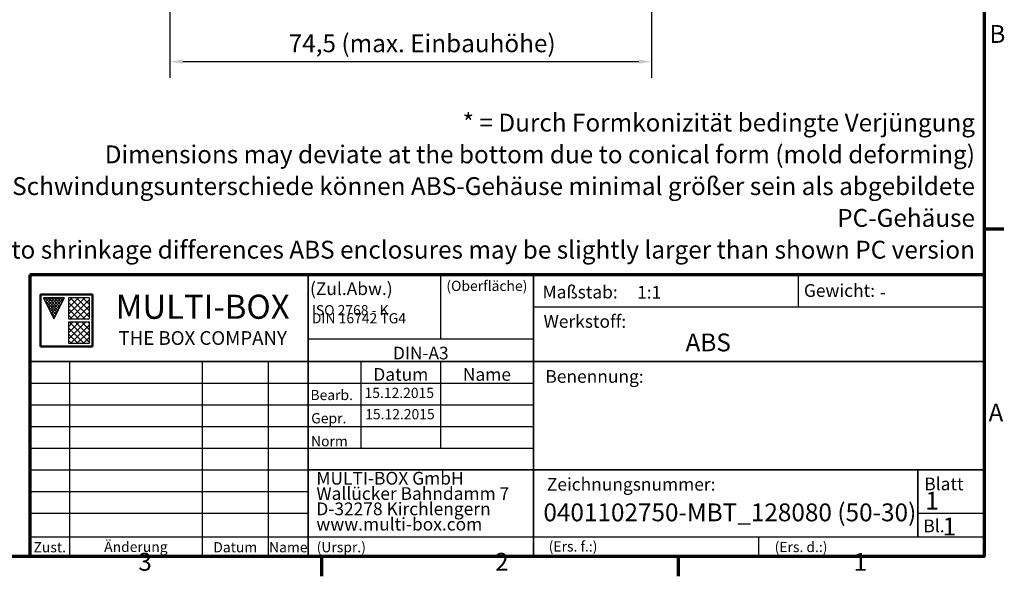
# Model space of a CAD drawing. Units: millimetres. Extents: x 0 to 420, y 0 to 297.
# Drawn here: x 221 to 414, y 6 to 115 of the extents above; entities that cross this region are included whole.
import ezdxf
from ezdxf.enums import TextEntityAlignment as Align

# ---------------------------------------------------------------- set-up
doc = ezdxf.new("R2010")
doc.units = ezdxf.units.MM
doc.layers.get('0').update_dxf_attribs({"lineweight": 25})
for name, color, linetype, lineweight in [('1 Unterteil UT', 7, 'Continuous', 25), ('Bemaßung (ISO)', 7, 'Continuous', 25), ('Rahmen (ISO)', 7, 'Continuous', 70), ('SCHRIFT-05', 7, 'Continuous', 50), ('Symbol (ISO)', 7, 'Continuous', 25), ('Symbole(DIN)', 7, 'Continuous', 25)]:
    doc.layers.add(name, color=color, linetype=linetype, lineweight=lineweight)
for name, color, linetype, lineweight, true_color in [('Schraffur', 179, 'Continuous', 9, 0x1e1e47), ('XKANTEN-025', 5, 'Continuous', 25, 0x0000ff), ('XKANTEN-035', 80, 'Continuous', 35, 0x3fff00), ('XKANTEN-07', 3, 'Continuous', 70, 0x00ff00)]:
    doc.layers.add(name, color=color, linetype=linetype, lineweight=lineweight, true_color=true_color)
doc.styles.add('3_5mm', font='arial.ttf')
doc.styles.add('ACA_NORM', font='romans.shx')
doc.styles.add('Notiztext (DIN)', font='isocpeur.ttf')
doc.styles.add('Textstil15', font='arial.ttf')
doc.styles.add('Textstil17', font='arial.ttf')
doc.styles.add('Textstil18', font='arial.ttf')
doc.styles.add('Textstil19', font='arial.ttf')
doc.styles.add('Textstil20', font='arial.ttf')
doc.styles.add('Textstil22', font='arial.ttf')
doc.dimstyles.new('Standard (DIN)', dxfattribs={"dimtxt": 3.5, "dimasz": 2.5, "dimexe": 3.175, "dimexo": 0.8, "dimgap": 0.8, "dimtad": 1, "dimrnd": 1e-08, "dimzin": 0, "dimtxsty": 'Notiztext (DIN)', "dimcen": 0.09, "dimdle": 10, "dimclrd": 256, "dimclre": 256, "dimclrt": 256, "dimadec": 0, "dimazin": 0, "dimtfac": 1, "dimtmove": 0, "dimatfit": 3, "dimfxl": 1, "dimtolj": 1, "dimtzin": 0, "dimlwd": -1, "dimlwe": -1, "dimarcsym": 0})
pattern_1 = [(45, (0, 0), (-0.6173926, 0.6173926), []), (135, (0, 0), (-0.6173926, -0.6173926), [])]

# ---------------------------------------------------------------- blocks, each defined once
blk = doc.blocks.new('Ränder Standardrahmen')
at = {"layer": 'Rahmen (ISO)'}
for p, q in [((410, 74.25), (413.9, 74.25)), ((280, 10), (280, 6.1)), ((350, 10), (350, 6.1))]:
    blk.add_line(p, q, dxfattribs=at)
at = {"layer": 'Rahmen (ISO)', "flags": 128}
blk.add_lwpolyline([(10, 10), (10, 287), (410, 287), (410, 10), (10, 10)], dxfattribs=at)
at = {"layer": 'Rahmen (ISO)', "char_height": 3.5, "attachment_point": 7, "style": 'Notiztext (DIN)'}
for s, insert in [('B', (411.05, 109.63)), ('A', (410.88, 35.38)), ('3', (244.08, 6.1)), ('2', (314.08, 6.1)), ('1', (384.42, 6.1))]:
    blk.add_mtext(s, dxfattribs=dict(at, insert=insert))
blk = doc.blocks.new('Schriftfelder MB Schriftfeld')
at = {"layer": 'Schraffur', "true_color": 0xff0000}
h = blk.add_hatch(dxfattribs=at)
h.set_pattern_fill('ANSI37', color=1, scale=3.248136, style=0)
h.set_pattern_definition([(45, (0, 0), (-0.2870974, 0.2870974), []), (135, (0, 0), (-0.2870974, -0.2870974), [])])
h.paths.add_polyline_path([(146.19, 156.67), (142.1, 156.67), (144.15, 152.58)])
at = {"layer": 'Schraffur'}
h = blk.add_hatch(dxfattribs=at)
h.set_pattern_fill('ANSI37', color=256, scale=6.985, style=0)
h.set_pattern_definition(pattern_1)
h.paths.add_polyline_path([(151.12, 152.58), (151.12, 156.67), (147.03, 156.67), (147.03, 152.58)])
h = blk.add_hatch(dxfattribs=at)
h.set_pattern_fill('ANSI37', color=256, scale=6.985, style=0)
h.set_pattern_definition(pattern_1)
h.paths.add_polyline_path([(147.03, 151.9), (147.03, 147.8), (151.12, 147.8), (151.12, 151.9)])
at = {"color": 7}
for p, q in [((146.19, 156.67), (142.1, 156.67)), ((142.1, 156.67), (144.15, 152.58)), ((144.15, 152.58), (146.19, 156.67)), ((151.12, 156.67), (147.03, 156.67)), ((147.03, 156.67), (147.03, 152.58)), ((151.12, 152.58), (151.12, 156.67)), ((147.03, 152.58), (151.12, 152.58)), ((151.12, 151.9), (147.03, 151.9)), ((147.03, 151.9), (147.03, 147.8)), ((151.12, 147.8), (151.12, 151.9)), ((147.03, 147.8), (151.12, 147.8))]:
    blk.add_line(p, q, dxfattribs=at)
at = {"layer": '1 Unterteil UT'}
for p in [(326.63, 161.23), (139.43, 105.98)]:
    blk.add_line(p, (326.63, 105.98), dxfattribs=at)
at = {"layer": '1 Unterteil UT', "linetype": 'Continuous', "lineweight": 50}
for p, q in [((141.5, 157.35), (141.5, 147.12)), ((151.73, 157.35), (141.5, 157.35)), ((151.73, 147.12), (151.73, 157.35)), ((141.5, 147.12), (151.73, 147.12))]:
    blk.add_line(p, q, dxfattribs=at)
at = {"layer": '1 Unterteil UT', "color": 7, "linetype": 'Continuous'}
for p, q in [((142.1, 156.67), (146.19, 156.67)), ((142.1, 156.67), (144.15, 152.58)), ((146.19, 156.67), (144.15, 152.58))]:
    blk.add_line(p, q, dxfattribs=at)
at = {"layer": '1 Unterteil UT', "linetype": 'Continuous'}
for p, q in [((151.12, 156.67), (147.03, 156.67)), ((147.03, 156.67), (147.03, 152.58)), ((151.12, 152.58), (151.12, 156.67)), ((147.03, 152.58), (151.12, 152.58)), ((147.03, 151.9), (147.03, 147.8)), ((151.12, 151.9), (147.03, 151.9)), ((151.12, 147.8), (151.12, 151.9)), ((147.03, 147.8), (151.12, 147.8))]:
    blk.add_line(p, q, dxfattribs=at)
at = {"layer": 'Bemaßung (ISO)', "color": 7}
for p, q in [((220.03, 148.66), (220.03, 161.23)), ((220.03, 127.23), (220.03, 144.23))]:
    blk.add_line(p, q, dxfattribs=at)
at = {"layer": 'Bemaßung (ISO)'}
blk.add_line((194.03, 148.66), (238.23, 148.66), dxfattribs=at)
at = {"layer": 'XKANTEN-025', "color": 7}
for p, q in [((290.23, 154.85), (290.23, 161.23)), ((326.63, 154.85), (238.23, 154.85)), ((147.23, 144.23), (147.23, 105.98)), ((173.23, 144.23), (173.23, 105.98)), ((186.23, 105.98), (186.23, 144.23)), ((204.43, 127.23), (204.43, 144.23)), ((139.43, 139.98), (238.23, 139.98)), ((139.43, 135.73), (238.23, 135.73)), ((139.43, 131.48), (238.23, 131.48)), ((139.43, 127.23), (238.23, 127.23)), ((139.43, 122.98), (194.03, 122.98)), ((139.43, 118.73), (194.03, 118.73)), ((139.43, 114.48), (194.03, 114.48)), ((313.63, 114.48), (326.63, 114.48)), ((139.43, 109.82), (326.63, 109.82)), ((282.43, 105.98), (282.43, 109.82))]:
    blk.add_line(p, q, dxfattribs=at)
at = {"layer": 'XKANTEN-035', "color": 7}
for p, q in [((194.03, 105.98), (194.03, 161.23)), ((238.23, 105.98), (238.23, 161.23)), ((326.63, 144.23), (139.43, 144.23)), ((194.03, 122.98), (326.63, 122.98)), ((313.63, 109.82), (313.63, 122.98))]:
    blk.add_line(p, q, dxfattribs=at)
at = {"layer": 'XKANTEN-07', "color": 7}
for p, q in [((326.63, 161.23), (139.43, 161.23)), ((139.43, 161.23), (139.43, 105.98))]:
    blk.add_line(p, q, dxfattribs=at)
at = {"layer": 'SCHRIFT-05', "color": 7}
for s, height, style, p in [('MULTI-BOX', 4.73, 'Textstil19', (173.34, 154.95)), ('THE BOX COMPANY', 2.684, 'Textstil18', (173.34, 148.82))]:
    blk.add_text(s, height=height, dxfattribs=dict(at, style=style)).set_placement(p, align=Align.MIDDLE_CENTER)
at = {"layer": 'SCHRIFT-05', "color": 7, "style": 'Textstil20'}
for s, p in [('MULTI-BOX GmbH', (195.64, 120.06)), ('Wallücker Bahndamm 7', (195.64, 117.06)), ('D-32278 Kirchlengern', (195.64, 114.06)), ('www.multi-box.com', (195.64, 111.06))]:
    blk.add_text(s, height=2.5, dxfattribs=at).set_placement(p)
at = {"layer": 'SCHRIFT-05', "color": 7, "attachment_point": 5, "style": 'ACA_NORM'}
for s, insert, char_height, line_spacing_factor in [('\\fArial|b0|i0;\\H2.5000;(Zul.Abw.)', (202.5, 158.5), 2.5, 0.415), ('\\fArial|b0|i0;\\H2.0000;(Oberfläche)', (229.09, 159.04), 2, 0.3984), ('\\fArial|b0|i0;\\H2.5000;Datum', (212.21, 141.68), 2.5, 0.415), ('\\fArial|b0|i0;\\H2.5000;Name', (229.1, 141.68), 2.5, 0.415), ('\\fArial|b0|i0;\\H2.0000;Bearb.', (198.65, 137.64), 2, 0.415), ('\\fArial|b0|i0;\\H2.0000;Gepr.', (198.08, 133.08), 2, 0.415), ('\\fArial|b0|i0;\\H2.0000;Norm', (198.2, 128.58), 2, 0.415), ('\\fArial|b0|i0;\\H2.5000;Blatt', (318.76, 120.2), 2.5, 0.415), ('\\fArial|b0|i0;\\H2.5000;Bl.', (316.81, 111.97), 2.5, 0.415), ('\\fArial|b0|i0;\\H2.0000;Zust.', (143.33, 107.78), 2, 0.445544), ('\\fArial|b0|i0;\\H2.0000;Änderung', (160.23, 107.86), 2, 0.415), ('\\fArial|b0|i0;\\H2.0000;Datum', (179.73, 107.78), 2, 0.415), ('\\fArial|b0|i0;\\H2.0000;Name', (190.13, 107.78), 2, 0.415), ('\\fArial|b0|i0;\\H2.0000;(Urspr.)', (200.53, 107.8), 2, 0.415), ('\\fArial|b0|i0;\\H2.0000;(Ers. f.:)', (246, 107.94), 2, 0.415), ('\\fArial|b0|i0;\\H2.0000;(Ers. d.:)', (290.73, 107.83), 2, 0.415)]:
    blk.add_mtext(s, dxfattribs=dict(at, insert=insert, char_height=char_height, line_spacing_factor=line_spacing_factor))
at = {"layer": 'SCHRIFT-05', "color": 7, "style": 'ACA_NORM'}
for s, insert, char_height, width, attachment_point, line_spacing_factor in [('\\fArial|b0|i0;\\H2.0000;ISO 2768 - K\\PDIN 16742 TG4\\P', (194.75, 155.27), 2, 24.7648, 1, 0.472111), ('\\fArial|b0|i0;\\H2.4873;DIN-A3', (216.13, 145.87), 2.4873, 43.2481, 5, 0.415)]:
    blk.add_mtext(s, dxfattribs=dict(at, insert=insert, char_height=char_height, width=width, attachment_point=attachment_point, line_spacing_factor=line_spacing_factor))
at = {"layer": 'SCHRIFT-05', "color": 7, "style": 'Textstil17'}
blk.add_attdef('<Oberfläche>', text='', height=2.53, dxfattribs=at).set_placement((221.19, 155.9), align=Align.TOP_LEFT)
at = {"layer": 'Symbole(DIN)', "color": 7, "attachment_point": 1, "style": '3_5mm'}
for s, insert, char_height in [('\\fArial|b0|i0;\\H2.5000;Maßstab:', (240.02, 159.09), 2.5), ('\\fArial|b0|i0;\\H2.5000;Gewicht:', (291.28, 159.38), 2.5), ('\\fArial|b0|i0;\\H2.5000;Werkstoff:', (240.21, 153.32), 2.5), ('ABS', (268.07, 149.7), 3.5), ('\\fArial|b0|i0;\\H2.5000;Benennung:', (240.57, 142.53), 2.5), ('\\fArial|b0|i0;\\H2.5000;Zeichnungsnummer:', (240.86, 121.38), 2.5)]:
    blk.add_mtext(s, dxfattribs=dict(at, insert=insert, char_height=char_height))
at = {"layer": 'Symbole(DIN)', "color": 7}
for tag, p, height, style in [('<Maßstab>_001', (258.58, 156.53), 2.5, 'Textstil20'), ('MASSE\\P3;_001', (306.2, 156.56), 2.5, 'Textstil20'), ('ERSTELLUNGSDATUM_001', (205.09, 137.04), 2, 'Textstil15'), ('<Prüfdatum>_001', (205.22, 132.88), 2, 'Textstil15'), ('BEZEICHNUNG_001', (239.48, 129.96), 5, 'Textstil22'), ('Blattnummer_001', (315.11, 115.17), 3.5, '3_5mm'), ('BAUTEILNUMMER_001', (240.18, 112.87), 3.5, '3_5mm'), ('<Anzahl_Blätter_des_Dokument>_001', (318.5, 110.1), 3.5, '3_5mm')]:
    blk.add_attdef(tag, p, '', height=height, dxfattribs=dict(at, style=style))
at = {"layer": 'Symbole(DIN)', "color": 7, "style": 'Textstil15'}
for tag, p in [('<ursprungszeichnung>', (207.95, 109.19)), ('<ersetzt_fuer>', (253.01, 109.06)), ('<ersetzt_durch>', (298.12, 109.06))]:
    blk.add_attdef(tag, text='', height=2, dxfattribs=at).set_placement(p, align=Align.TOP_LEFT)
blk = doc.blocks.new('*D24')
at = {"layer": 'Bemaßung (ISO)', "transparency": 16777216}
for p, q in [((344.79, 157.29), (344.79, 103.86)), ((250.29, 156.13), (250.29, 103.86)), ((252.79, 107.04), (342.29, 107.04))]:
    blk.add_line(p, q, dxfattribs=at)
for points in [[(252.79, 107.45), (252.79, 106.62), (250.29, 107.04)], [(342.29, 107.45), (342.29, 106.62), (344.79, 107.04)]]:
    blk.add_solid(points, dxfattribs=at)
at = {"layer": 'Defpoints', "color": 0, "transparency": 16777216}
for p in [(250.29, 156.93), (344.79, 158.09), (344.79, 107.04)]:
    blk.add_point(p, dxfattribs=at)
at = {"layer": 'Bemaßung (ISO)', "transparency": 16777216, "insert": (273.58, 112.39), "char_height": 3.5, "attachment_point": 1, "style": 'Notiztext (DIN)'}
blk.add_mtext('\\A1;74,5{ (max. Einbauhöhe)}', dxfattribs=at)

msp = doc.modelspace()

# ---------------------------------------------------------------- block references
msp.add_blockref('Ränder Standardrahmen', (0, 0))
ref = msp.add_blockref('Schriftfelder MB Schriftfeld', (83.37, -95.98))
ref.add_attrib('BAUTEILNUMMER_001', '0401102750-MBT_128080 (50-30)', (323.55, 16.89), dxfattribs={"layer": 'Symbole(DIN)', "color": 7, "height": 3.5, "style": '3_5mm'})
ref.add_attrib('<Maßstab>_001', '1:1', (341.94, 60.55), dxfattribs={"layer": 'Symbole(DIN)', "color": 7, "height": 2.5, "style": 'Textstil20'})
ref.add_attrib('Blattnummer_001', '1', (398.48, 19.19), dxfattribs={"layer": 'Symbole(DIN)', "color": 7, "height": 3.5, "style": '3_5mm'})
ref.add_attrib('<Anzahl_Blätter_des_Dokument>_001', '1', (401.87, 14.12), dxfattribs={"layer": 'Symbole(DIN)', "color": 7, "height": 3.5, "style": '3_5mm'})
ref.add_attrib('ERSTELLUNGSDATUM_001', '15.12.2015', (288.46, 41.07), dxfattribs={"layer": 'Symbole(DIN)', "color": 7, "height": 2, "style": 'Textstil15'})
ref.add_attrib('<Prüfdatum>_001', '15.12.2015', (288.59, 36.9), dxfattribs={"layer": 'Symbole(DIN)', "color": 7, "height": 2, "style": 'Textstil15'})
ref.add_attrib('MASSE\\P3;_001', '-', (389.56, 60.59), dxfattribs={"layer": 'Symbole(DIN)', "color": 7, "height": 2.5, "style": 'Textstil20'})

# ---------------------------------------------------------------- texts
at = {"layer": 'Symbol (ISO)', "insert": (408.22, 96.84), "char_height": 3.5, "width": 220.3799, "attachment_point": 3, "line_spacing_factor": 1.068348, "style": 'Notiztext (DIN)'}
msp.add_mtext('{* = Durch Formkonizität bedingte Verjüngung \\P\\fISOCPEUR|b0|i1;\\H3.5000;Dimensions may deviate at the bottom due to conical form (mold deforming)\\P \\P\\fISOCPEUR|b0|i0;\\H3.5000;Durch Schwindungsunterschiede können ABS-Gehäuse minimal größer sein als abgebildete PC-Gehäuse\\P\\fISOCPEUR|b0|i1;\\H3.5000;Due to shrinkage differences ABS enclosures may be slightly larger than shown PC version}', dxfattribs=at)

# ---------------------------------------------------------------- dimensions: what is measured, and where the dimension line sits
at = {"layer": 'Bemaßung (ISO)'}
dim = msp.add_linear_dim(base=(344.79, 107.04), p1=(250.29, 156.93), p2=(344.79, 158.09), angle=180, text='<>{ (max. Einbauhöhe)}', dimstyle='Standard (DIN)', override={"dimdec": 1, "dimlfac": 0.78836, "dimtp": 0, "dimtm": 0, "dimtdec": 2, "dimtofl": 0, "dimatfit": 1}, dxfattribs=at)
dim.commit()
dim.dimension.update_dxf_attribs({"geometry": '*D24', "text_midpoint": (297.29, 107.04), "dimtype": 160})

doc.saveas('drawing.dxf')
